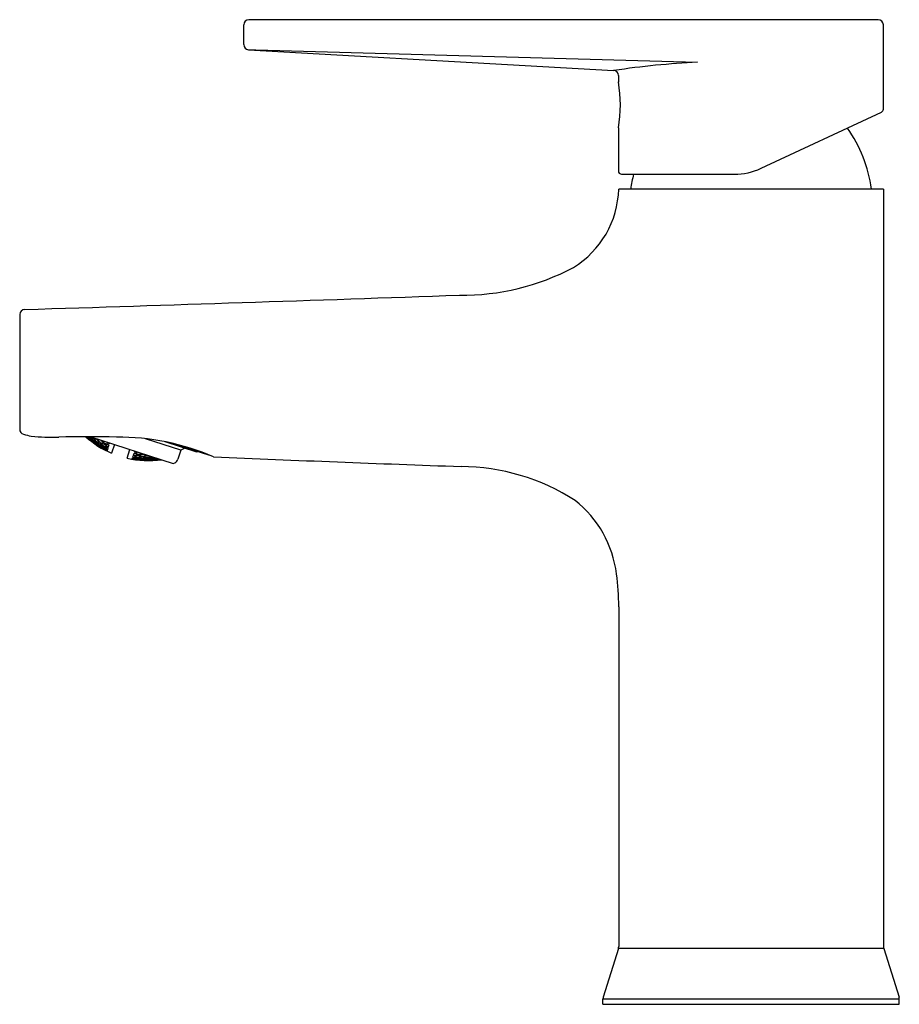
# Model space of a CAD drawing. Extents: x 514.86 to 520.35, y -9.22 to -3.08.
import ezdxf

# ---------------------------------------------------------------- set-up
doc = ezdxf.new("R2010")
doc.units = 0
doc.header["$LTSCALE"] = 0.64311
doc.layers.get('0').update_dxf_attribs({"color": 255, "linetype": 'CONTINUOUS'})
doc.layers.add('DEFPOINT', color=7, linetype='CONTINUOUS')
doc.styles.get("Standard").update_dxf_attribs({"font": 'txt', "width": 0.8})

msp = doc.modelspace()

# ---------------------------------------------------------------- linework, layer by layer
for p, q in [((516.2555, -3.2304), (516.2555, -3.1071)), ((520.2173, -3.0756), (516.287, -3.0756)), ((520.2507, -3.6352), (520.2507, -3.1072)), ((516.2798, -3.2626), (516.3305, -3.2639)), ((516.2852, -3.2636), (518.1236, -3.3674)), ((516.3305, -3.2639), (519.0893, -3.3413)), ((518.1236, -3.3677), (518.5653, -3.3927)), ((518.5952, -3.4243), (518.5952, -3.4647)), ((519.4857, -4.0035), (520.2374, -3.653)), ((518.5952, -3.7502), (518.5952, -4.0206)), ((518.615, -4.0404), (519.3193, -4.0404)), ((520.2507, -4.133), (518.5972, -4.133)), ((520.2507, -4.133), (520.2507, -8.8626)), ((514.857, -4.9166), (514.857, -5.6331)), ((515.2806, -5.6884), (515.2712, -5.6797)), ((515.2819, -5.6846), (515.2754, -5.6797)), ((515.2827, -5.6822), (515.2803, -5.6797)), ((515.2806, -5.6884), (515.2819, -5.6846)), ((515.2827, -5.6822), (515.2834, -5.6797)), ((515.2886, -5.6945), (515.2888, -5.6947)), ((515.2896, -5.6957), (515.2893, -5.6967)), ((515.2986, -5.6883), (515.2902, -5.6798)), ((515.2917, -5.6893), (515.2907, -5.6922)), ((515.2948, -5.6798), (515.294, -5.6823)), ((515.295, -5.6993), (515.2956, -5.6974)), ((515.2973, -5.6922), (515.2986, -5.6883)), ((515.2995, -5.6798), (515.3106, -5.6861)), ((515.3003, -5.6798), (515.8151, -5.8471)), ((515.3106, -5.6861), (515.3075, -5.6958)), ((515.3138, -5.7113), (515.3132, -5.7132)), ((515.3167, -5.7023), (515.3155, -5.7061)), ((515.3194, -5.7142), (515.3204, -5.7114)), ((515.3215, -5.6877), (515.3196, -5.6936)), ((515.3226, -5.7045), (515.3241, -5.6997)), ((515.3426, -5.7126), (515.3411, -5.7174)), ((515.3482, -5.6954), (515.3461, -5.7021)), ((515.3488, -5.7141), (515.3506, -5.7083)), ((515.3747, -5.704), (515.3734, -5.7079)), ((515.3758, -5.721), (515.378, -5.7143)), ((515.863, -5.7633), (515.6429, -5.6917)), ((515.9627, -5.775), (515.7663, -5.7111)), ((515.318, -5.7185), (515.3183, -5.7176)), ((515.3266, -5.7234), (515.3275, -5.7242)), ((515.3358, -5.7293), (515.3375, -5.7303)), ((515.3369, -5.7303), (515.3366, -5.7313)), ((515.3389, -5.7242), (515.338, -5.727)), ((515.3425, -5.7333), (515.3431, -5.7315)), ((515.3447, -5.7264), (515.346, -5.7227)), ((515.362, -5.7431), (515.3614, -5.745)), ((515.3648, -5.7344), (515.3636, -5.7381)), ((515.3654, -5.7479), (515.3651, -5.7477)), ((515.3664, -5.7497), (515.3668, -5.7487)), ((515.3694, -5.7202), (515.3676, -5.7259)), ((515.3678, -5.7454), (515.3687, -5.7427)), ((515.3709, -5.736), (515.3724, -5.7313)), ((515.3756, -5.7538), (515.3763, -5.7543)), ((515.3854, -5.7587), (515.3866, -5.7593)), ((515.386, -5.7594), (515.3857, -5.7604)), ((515.3879, -5.7534), (515.3871, -5.7561)), ((515.3916, -5.7421), (515.3901, -5.7467)), ((515.4024, -5.7457), (515.3916, -5.7421)), ((515.3918, -5.7617), (515.3924, -5.7599)), ((515.394, -5.755), (515.3952, -5.7513)), ((515.3971, -5.7252), (515.395, -5.7318)), ((515.3979, -5.7429), (515.3997, -5.7373)), ((515.4013, -5.7368), (515.4021, -5.7374)), ((515.4023, -5.7669), (515.4016, -5.7665)), ((515.4018, -5.7649), (515.4021, -5.765)), ((515.4023, -5.7669), (515.4018, -5.7686)), ((515.4021, -5.765), (515.4029, -5.7654)), ((515.4042, -5.7463), (515.4024, -5.7457)), ((515.4046, -5.7601), (515.4029, -5.7654)), ((515.4037, -5.7252), (515.4062, -5.7174)), ((515.4046, -5.7601), (515.4038, -5.7596)), ((515.4078, -5.7474), (515.4042, -5.7463)), ((515.4048, -5.7566), (515.4056, -5.7569)), ((515.4085, -5.7479), (515.4056, -5.7569)), ((515.4085, -5.7479), (515.4078, -5.7474)), ((515.4093, -5.7428), (515.4101, -5.743)), ((515.4143, -5.7301), (515.4101, -5.743)), ((515.4143, -5.7301), (515.4136, -5.7296)), ((515.4147, -5.7223), (515.4157, -5.7232)), ((515.4157, -5.7232), (515.4165, -5.7234)), ((515.4182, -5.7181), (515.4165, -5.7234)), ((515.4482, -5.7278), (515.4306, -5.7819)), ((515.528, -5.8135), (515.5455, -5.7595)), ((515.5738, -5.7744), (515.5755, -5.7692)), ((515.5738, -5.7744), (515.5745, -5.7748)), ((515.5856, -5.7757), (515.5831, -5.7835)), ((516.0379, -5.7953), (515.8031, -5.719)), ((515.863, -5.7633), (515.845, -5.8189)), ((515.8878, -5.7506), (515.863, -5.7633)), ((515.9677, -5.7724), (515.9627, -5.775)), ((515.559, -5.8198), (515.5596, -5.818)), ((515.5599, -5.8181), (515.5596, -5.818)), ((515.5599, -5.8181), (515.5596, -5.818)), ((515.5605, -5.8181), (515.5599, -5.8181)), ((515.5601, -5.8165), (515.5618, -5.8112)), ((515.5601, -5.8165), (515.5609, -5.8166)), ((515.5627, -5.8112), (515.5618, -5.8112)), ((515.5629, -5.808), (515.5658, -5.799)), ((515.5629, -5.808), (515.5637, -5.8082)), ((515.5667, -5.799), (515.5658, -5.799)), ((515.5757, -5.802), (515.5667, -5.799)), ((515.5674, -5.7941), (515.5716, -5.7812)), ((515.5674, -5.7941), (515.5682, -5.7944)), ((515.5718, -5.8182), (515.5712, -5.82)), ((515.5725, -5.7812), (515.5716, -5.7812)), ((515.5746, -5.8096), (515.5734, -5.8133)), ((515.5829, -5.8042), (515.5757, -5.802)), ((515.5767, -5.8211), (515.5786, -5.8214)), ((515.5769, -5.8226), (515.5773, -5.8215)), ((515.5791, -5.7956), (515.5773, -5.8012)), ((515.5784, -5.8182), (515.5792, -5.8155)), ((515.5814, -5.8088), (515.5829, -5.8042)), ((515.5862, -5.794), (515.5884, -5.7873)), ((515.5991, -5.8242), (515.5987, -5.8253)), ((515.6011, -5.8182), (515.6002, -5.8209)), ((515.6002, -5.8209), (515.6006, -5.821)), ((515.6048, -5.8068), (515.6032, -5.8115)), ((515.6056, -5.8243), (515.6062, -5.8225)), ((515.6079, -5.8175), (515.6091, -5.8138)), ((515.6103, -5.7898), (515.6081, -5.7965)), ((515.6118, -5.8053), (515.6137, -5.7996)), ((515.6177, -5.7873), (515.619, -5.7833)), ((515.6284, -5.8242), (515.6278, -5.826)), ((515.6312, -5.8154), (515.63, -5.8191)), ((515.6337, -5.8279), (515.6341, -5.8269)), ((515.6359, -5.801), (515.634, -5.8068)), ((515.6352, -5.8235), (515.6361, -5.8207)), ((515.6383, -5.8139), (515.6398, -5.8092)), ((515.6432, -5.7987), (515.6454, -5.7919)), ((515.6566, -5.8275), (515.6562, -5.8286)), ((515.6586, -5.8213), (515.6577, -5.8241)), ((515.6624, -5.8096), (515.6608, -5.8144)), ((515.6633, -5.8269), (515.6639, -5.8251)), ((515.6656, -5.8199), (515.6669, -5.8161)), ((515.6697, -5.8073), (515.6716, -5.8015)), ((515.6868, -5.8245), (515.6862, -5.8264)), ((515.6898, -5.8154), (515.6885, -5.8193)), ((515.6923, -5.8278), (515.6927, -5.8267)), ((515.6938, -5.8232), (515.6948, -5.8203)), ((515.6971, -5.8132), (515.6984, -5.8091)), ((515.7159, -5.825), (515.7156, -5.8261)), ((515.718, -5.8185), (515.7171, -5.8214)), ((515.7229, -5.8237), (515.7236, -5.8217)), ((516.0411, -5.7937), (516.0379, -5.7953)), ((515.8151, -5.8471), (515.8254, -5.8418)), ((518.5973, -6.741), (518.5973, -8.8626)), ((518.5952, -8.8755), (518.5006, -9.1779)), ((520.2525, -8.8749), (518.5954, -8.8749)), ((520.2527, -8.8755), (520.3474, -9.1779)), ((518.4988, -9.1898), (520.3492, -9.1898)), ((518.4988, -9.223), (518.4988, -9.1898)), ((520.3492, -9.223), (520.3492, -9.1898)), ((518.4988, -9.223), (520.3492, -9.223))]:
    msp.add_line(p, q)
for centre, radius, start, end in [((516.287, -3.1071), 0.0315, 90, 180), ((520.2158, -3.1106), 0.0351, 5.67158, 87.59643), ((516.2887, -3.2306), 0.0332, 179.66878, 263.97673), ((519.3401, -8.5337), 5.1985, 92.76504, 98.54544), ((518.5637, -3.4242), 0.0316, 359.9084, 86.93727), ((517.8076, -3.6074), 0.8004, 349.72355, 10.27645), ((520.2235, -3.6288), 0.028, 299.89033, 346.7769), ((519.3181, -4.2526), 0.8661, 7.93706, 35.29796), ((518.6149, -4.0207), 0.0197, 179.69831, 270.30169), ((519.5299, -4.2526), 0.8661, 165.82388, 172.06294), ((519.3193, -3.6467), 0.3937, 270, 295), ((518.0056, -4.1178), 0.5918, 301.46283, 358.53242), ((517.6195, -3.3136), 1.482, 269.3693, 297.96603), ((493.6955, 680.0799), 685.2926, 271.7721223, 271.9992738), ((514.8886, -4.9165), 0.0315, 91.48568, 180.30986), ((514.8886, -5.6332), 0.0315, 179.75436, 255.25403), ((515.5704, -3.0436), 2.7094, 255.24815, 256.31673), ((515.0692, -4.0508), 1.6313, 265.08647, 271.10113), ((515.2801, -13.6339), 7.9542, 88.69549, 91.29341), ((515.6664, -5.2311), 0.5992, 228.49307, 246.82858), ((515.5585, -5.3367), 0.4482, 231.69397, 232.97649), ((515.6109, -5.3459), 0.4722, 225.82373, 227.6059), ((515.5324, -5.3318), 0.4303, 234.51316, 236.87845), ((515.5579, -5.3374), 0.4473, 233.02057, 233.23345), ((515.5598, -5.3381), 0.4481, 232.92467, 233.17955), ((515.5576, -5.3378), 0.4468, 233.23345, 233.4904), ((515.6128, -5.3466), 0.4724, 227.02361, 227.53246), ((515.5595, -5.3385), 0.4477, 233.17955, 233.43461), ((515.5344, -5.3325), 0.4316, 235.7806, 236.82301), ((515.5573, -5.3381), 0.4464, 233.4904, 233.74754), ((515.61, -5.3469), 0.4708, 227.60598, 228.10847), ((515.5583, -5.3402), 0.4456, 233.43307, 235.22447), ((515.5571, -5.3385), 0.4459, 233.74754, 234.00487), ((515.6118, -5.3476), 0.471, 227.53245, 228.29099), ((515.6385, -5.3513), 0.4777, 223.8498, 226.14467), ((515.5336, -5.3337), 0.4301, 236.8224, 238.1281), ((515.6108, -5.3488), 0.4694, 228.29124, 228.79402), ((515.6102, -5.3495), 0.4685, 228.7941, 229.04457), ((515.6098, -5.3499), 0.4679, 229.04457, 229.29443), ((515.6009, -5.3502), 0.4635, 230.1862, 231.19707), ((515.5498, -5.3402), 0.4393, 236.0745, 237.60841), ((515.6283, -5.3528), 0.4726, 227.08574, 228.09912), ((515.5259, -5.3325), 0.4239, 238.98354, 240.29224), ((515.5999, -5.3515), 0.4618, 231.19707, 231.94775), ((515.6549, -5.3562), 0.4769, 223.7849, 226.08484), ((515.6272, -5.354), 0.471, 228.09924, 228.60191), ((515.6018, -5.352), 0.4623, 231.36997, 231.623), ((515.551, -5.3419), 0.439, 237.29513, 237.54973), ((515.549, -5.3414), 0.4378, 237.60938, 237.86563), ((515.6013, -5.3526), 0.4615, 231.62293, 232.12684), ((515.5992, -5.3523), 0.4608, 231.94794, 232.19679), ((515.5508, -5.3422), 0.4387, 237.54973, 237.80446), ((515.6288, -5.3549), 0.4707, 228.262, 228.7684), ((515.6261, -5.3552), 0.4694, 228.60167, 229.35107), ((515.5253, -5.3335), 0.4227, 240.29277, 240.81726), ((515.5488, -5.3417), 0.4374, 237.86563, 238.12202), ((515.5272, -5.3343), 0.424, 240.23522, 240.49587), ((515.5989, -5.3527), 0.4603, 232.19679, 232.44497), ((515.5504, -5.3428), 0.438, 237.80433, 238.5693), ((515.5486, -5.342), 0.4371, 238.12202, 238.37856), ((515.6007, -5.3534), 0.4605, 232.12685, 232.62791), ((515.5271, -5.3345), 0.4237, 240.49587, 240.75662), ((515.6279, -5.3559), 0.4693, 228.76839, 229.52281), ((515.5251, -5.3339), 0.4223, 240.8173, 241.07972), ((515.6577, -5.3558), 0.4779, 224.96847, 225.22477), ((515.5269, -5.3348), 0.4234, 240.75662, 241.01749), ((515.525, -5.3342), 0.422, 241.07972, 241.34226), ((515.6568, -5.3567), 0.4767, 225.22466, 225.98962), ((515.5038, -5.326), 0.4051, 243.24743, 245.67961), ((515.5264, -5.3357), 0.4224, 241.0168, 242.58482), ((515.5498, -5.3439), 0.4367, 238.56908, 239.59107), ((515.6267, -5.3574), 0.4674, 229.52296, 230.51939), ((515.6558, -5.3577), 0.4752, 225.99, 226.24386), ((515.6548, -5.3587), 0.4738, 226.24367, 227.25249), ((515.6446, -5.3606), 0.4694, 228.23088, 229.24254), ((515.5192, -5.3341), 0.4165, 243.47705, 245.3165), ((515.6735, -5.361), 0.4742, 224.79957, 225.82746), ((515.6438, -5.3615), 0.4681, 229.24272, 229.49395), ((515.5207, -5.3355), 0.4171, 244.72229, 245.24581), ((515.6725, -5.362), 0.4728, 225.82767, 226.08321), ((515.6712, -5.3633), 0.471, 226.08256, 227.09972), ((515.5189, -5.3348), 0.4157, 245.3172, 245.58039), ((515.6741, -5.3628), 0.472, 225.96819, 226.22509), ((515.5204, -5.3362), 0.4163, 245.24528, 247.08058), ((515.5188, -5.3349), 0.4155, 245.58039, 245.84367), ((515.6733, -5.3636), 0.4709, 226.22499, 226.99237), ((515.4986, -5.325), 0.3997, 248.0132, 250.35122), ((515.6724, -5.3646), 0.4695, 226.99274, 227.19774), ((515.6715, -5.3656), 0.4682, 227.19752, 228.26128), ((515.5137, -5.3337), 0.4111, 248.01723, 249.86731), ((515.69, -5.3676), 0.4664, 225.69968, 226.99276), ((515.6881, -5.3696), 0.4636, 226.99246, 228.01908), ((515.6909, -5.369), 0.4644, 226.86726, 227.12601), ((515.6902, -5.3698), 0.4633, 227.12591, 227.89944), ((515.6893, -5.3708), 0.4619, 227.8998, 228.15694), ((515.6884, -5.3718), 0.4607, 228.15675, 229.18081), ((515.7053, -5.3752), 0.4545, 227.88007, 228.84953), ((515.7072, -5.3756), 0.4536, 228.19245, 228.71731), ((515.7061, -5.3769), 0.452, 228.71717, 229.84784), ((515.4693, -7.1985), 1.5168, 66.75485, 90.30574), ((515.6003, -5.354), 0.4598, 232.62798, 232.87741), ((515.5998, -5.3546), 0.459, 232.87731, 233.46691), ((515.5662, -5.3496), 0.4442, 237.49426, 238.75078), ((515.6172, -5.3586), 0.4628, 231.44176, 232.44657), ((515.5422, -5.3428), 0.4314, 240.46193, 242.25278), ((515.6163, -5.3598), 0.4613, 232.44657, 233.19212), ((515.5675, -5.3513), 0.4437, 238.68512, 238.93565), ((515.5655, -5.3508), 0.4427, 239.00313, 239.25499), ((515.6181, -5.3605), 0.4613, 232.60826, 233.11094), ((515.5673, -5.3515), 0.4434, 238.93565, 239.18628), ((515.5437, -5.3442), 0.4316, 241.67589, 241.9308), ((515.5653, -5.3511), 0.4424, 239.25499, 239.50697), ((515.6427, -5.3627), 0.4665, 229.49339, 230.4922), ((515.6156, -5.3607), 0.4601, 233.19223, 233.68552), ((515.5666, -5.3528), 0.442, 239.18526, 240.94348), ((515.5436, -5.3445), 0.4314, 241.9308, 242.18579), ((515.5651, -5.3514), 0.4421, 239.50697, 239.75908), ((515.6451, -5.3627), 0.4672, 229.39498, 230.15212), ((515.6174, -5.3614), 0.4601, 233.11085, 233.85918), ((515.5416, -5.3439), 0.4302, 242.25372, 242.51005), ((515.5433, -5.3449), 0.4309, 242.1857, 242.95127), ((515.5415, -5.3441), 0.43, 242.51005, 242.76648), ((515.6443, -5.3636), 0.4659, 230.15243, 230.40367), ((515.6167, -5.3624), 0.4589, 233.8593, 234.35435), ((515.6435, -5.3647), 0.4645, 230.4034, 231.64976), ((515.543, -5.3456), 0.4301, 242.95121, 243.97321), ((515.6163, -5.3629), 0.4583, 234.3544, 234.63107), ((515.616, -5.3633), 0.4578, 234.63108, 234.84638), ((515.6079, -5.3632), 0.4548, 235.75635, 236.75545), ((515.5589, -5.3521), 0.4373, 241.8271, 243.5866), ((515.6339, -5.3662), 0.4605, 232.60259, 233.60418), ((515.536, -5.3437), 0.4256, 244.87193, 245.89774), ((515.6611, -5.3679), 0.4642, 229.27845, 230.54387), ((515.6074, -5.3639), 0.4539, 236.75558, 237.00326), ((515.6071, -5.3643), 0.4534, 237.00321, 237.49612), ((515.6331, -5.3674), 0.459, 233.60417, 234.34853), ((515.6091, -5.3647), 0.4538, 236.91599, 237.16633), ((515.5605, -5.3534), 0.4374, 243.01265, 243.26327), ((515.5357, -5.3442), 0.4251, 245.89783, 246.66801), ((515.6088, -5.3652), 0.4533, 237.16628, 237.66461), ((515.6068, -5.3648), 0.4528, 237.49617, 237.74139), ((515.6349, -5.368), 0.4589, 233.75843, 234.25925), ((515.5604, -5.3535), 0.4372, 243.26327, 243.51397), ((515.5585, -5.353), 0.4363, 243.58739, 243.83916), ((515.5374, -5.3453), 0.4257, 246.08041, 247.61542), ((515.56, -5.3544), 0.4363, 243.51331, 245.27099), ((515.6066, -5.3651), 0.4524, 237.7891, 237.98581), ((515.6324, -5.3683), 0.4579, 234.34864, 234.8417), ((515.6596, -5.3697), 0.4618, 230.54362, 231.54667), ((515.5584, -5.3532), 0.4361, 243.83916, 244.09101), ((515.6084, -5.3658), 0.4525, 237.66462, 238.15988), ((515.6344, -5.3687), 0.458, 234.25925, 234.75769), ((515.5356, -5.3444), 0.4248, 246.66807, 246.92494), ((515.6618, -5.3698), 0.462, 230.43688, 231.44735), ((515.5356, -5.3446), 0.4246, 246.92494, 247.1819), ((515.5154, -5.3348), 0.4121, 249.25706, 249.78373), ((515.6081, -5.3664), 0.4519, 238.15988, 238.65199), ((515.6336, -5.3698), 0.4567, 234.75754, 235.99267), ((515.5136, -5.334), 0.4108, 249.86756, 250.13213), ((515.5153, -5.335), 0.4119, 249.78372, 251.62905), ((515.6078, -5.3669), 0.4513, 238.65201, 239.0326), ((515.6604, -5.3716), 0.4597, 231.44763, 232.69981), ((515.5136, -5.334), 0.4108, 250.13213, 250.39678), ((515.5372, -5.3458), 0.4251, 247.61572, 248.3843), ((515.5761, -5.3604), 0.4416, 243.10651, 244.41905), ((515.6249, -5.3707), 0.4535, 236.92669, 237.92126), ((515.5529, -5.3528), 0.4325, 246.17408, 247.93676), ((515.6509, -5.3734), 0.4563, 233.68378, 234.93583), ((515.5306, -5.3431), 0.4213, 249.31717, 250.08989), ((515.6242, -5.3718), 0.4521, 237.92103, 238.90576), ((515.6783, -5.374), 0.4579, 230.24061, 231.31302), ((515.5776, -5.3617), 0.4414, 244.27145, 244.51903), ((515.5757, -5.3612), 0.4408, 244.59585, 244.84432), ((515.6261, -5.3724), 0.4521, 238.07679, 238.82222), ((515.5306, -5.3432), 0.4211, 250.08991, 251.37919), ((515.5091, -5.3314), 0.4076, 252.61834, 254.48256), ((515.5775, -5.3619), 0.4412, 244.51903, 244.7667), ((515.5546, -5.3539), 0.4329, 247.35547, 247.60659), ((515.5756, -5.3613), 0.4406, 244.84432, 245.09287), ((515.6502, -5.3743), 0.4552, 234.93606, 235.18494), ((515.5773, -5.3625), 0.4406, 244.7663, 246.25429), ((515.5546, -5.354), 0.4328, 247.60659, 247.85778), ((515.652, -5.375), 0.4546, 234.83523, 235.58651), ((515.5755, -5.3615), 0.4404, 245.09287, 245.3415), ((515.6497, -5.375), 0.4544, 235.1848, 235.92845), ((515.5527, -5.3533), 0.4319, 247.93718, 248.18933), ((515.6238, -5.3724), 0.4514, 238.90587, 239.15044), ((515.5545, -5.3541), 0.4326, 247.85775, 248.61182), ((515.6776, -5.3749), 0.4567, 231.31322, 231.51448), ((515.6258, -5.3729), 0.4514, 238.82235, 239.06968), ((515.5527, -5.3534), 0.4318, 248.18933, 248.44155), ((515.6768, -5.3759), 0.4553, 231.51395, 232.52579), ((515.6254, -5.3735), 0.4508, 239.06957, 239.80807), ((515.679, -5.376), 0.4553, 231.39883, 232.41647), ((515.6515, -5.3757), 0.4538, 235.58666, 235.83619), ((515.5306, -5.3433), 0.421, 251.37924, 251.63731), ((515.6509, -5.3766), 0.4528, 235.83598, 237.07636), ((515.5544, -5.3543), 0.4323, 248.61185, 249.11495), ((515.5109, -5.3322), 0.4091, 253.85364, 255.44688), ((515.6251, -5.3741), 0.45, 239.80815, 240.25926), ((515.5771, -5.3629), 0.4401, 246.25441, 246.50264), ((515.5091, -5.3313), 0.4078, 254.48252, 254.74908), ((515.5544, -5.3545), 0.4322, 249.11495, 249.61835), ((515.5091, -5.3312), 0.4078, 254.74908, 255.01571), ((515.6776, -5.3778), 0.453, 232.54656, 233.6806), ((515.5109, -5.332), 0.4093, 255.44679, 255.71255), ((515.511, -5.3319), 0.4094, 255.71256, 256.24427), ((515.5433, -5.3253), 0.4505, 273.982, 274.23864), ((515.5432, -5.3246), 0.4512, 274.23871, 274.75517), ((515.5431, -5.3231), 0.4528, 274.75534, 275.8082), ((515.5448, -5.3228), 0.4548, 275.1508, 276.11986), ((515.6612, -5.2319), 0.5966, 257.09682, 277.73787), ((515.6558, -5.3881), 0.4405, 257.49767, 258.72741), ((515.6103, -5.3693), 0.45, 263.70245, 264.1909), ((515.6791, -5.395), 0.4322, 254.38164, 254.63356), ((515.5879, -5.3568), 0.4521, 266.92304, 267.41116), ((515.6791, -5.3949), 0.4323, 254.63363, 255.64014), ((515.6104, -5.3684), 0.4509, 264.19103, 265.42516), ((515.588, -5.3557), 0.4532, 267.41134, 268.6573), ((515.5656, -5.3421), 0.4523, 270.31882, 270.81615), ((515.656, -5.3874), 0.4412, 258.72758, 259.4768), ((515.6578, -5.3881), 0.4405, 258.65849, 259.39331), ((515.6123, -5.3687), 0.4514, 264.84956, 265.09717), ((515.6792, -5.3945), 0.4327, 255.64016, 256.64457), ((515.5656, -5.341), 0.4534, 270.81626, 271.82837), ((515.7274, -5.4023), 0.4093, 247.75566, 249.08299), ((515.6811, -5.3949), 0.432, 255.55851, 256.56709), ((515.6123, -5.3684), 0.4517, 265.09717, 265.34463), ((515.6105, -5.3673), 0.4521, 265.42461, 265.67349), ((515.5899, -5.3557), 0.4542, 268.07144, 268.5613), ((515.656, -5.3873), 0.4413, 259.47675, 259.72855), ((515.6124, -5.3668), 0.4533, 265.34579, 267.07331), ((515.6105, -5.367), 0.4524, 265.67349, 265.92309), ((515.7049, -5.3999), 0.4211, 252.3627, 253.39444), ((515.588, -5.3542), 0.4546, 268.65653, 268.90985), ((515.5899, -5.3535), 0.4563, 268.56278, 270.31594), ((515.658, -5.3872), 0.4414, 259.64072, 260.38891), ((515.5674, -5.3395), 0.4562, 271.47523, 272.986), ((515.588, -5.3539), 0.455, 268.90985, 269.16463), ((515.5656, -5.3392), 0.4552, 271.82783, 272.3419), ((515.6812, -5.3944), 0.4325, 256.5672, 257.82588), ((515.7273, -5.4026), 0.409, 249.08309, 250.14647), ((515.7293, -5.4028), 0.4078, 248.98425, 250.04927), ((515.5655, -5.3386), 0.4559, 272.34184, 272.60101), ((515.658, -5.3869), 0.4418, 260.38881, 260.89336), ((515.7049, -5.3997), 0.4213, 253.39452, 254.68285), ((515.6286, -5.3732), 0.4517, 264.85923, 266.33434), ((515.6745, -5.3917), 0.4362, 258.72901, 259.98017), ((515.6059, -5.3608), 0.4567, 268.00708, 269.74164), ((515.7292, -5.403), 0.4076, 250.04931, 251.38176), ((515.5673, -5.3373), 0.4585, 272.98583, 273.75884), ((515.698, -5.398), 0.4252, 255.6158, 256.89684), ((515.5832, -5.3465), 0.4597, 271.29988, 273.05393), ((515.7221, -5.4022), 0.4119, 252.37087, 253.68916), ((515.6747, -5.3908), 0.4371, 259.98012, 260.98745), ((515.5605, -5.3308), 0.46, 274.81865, 275.57995), ((515.6305, -5.3728), 0.4525, 266.01419, 266.258), ((515.6287, -5.3718), 0.4531, 266.33351, 266.58269), ((515.6766, -5.3915), 0.4362, 259.96176, 260.15853), ((515.6306, -5.3725), 0.4528, 266.258, 266.50278), ((515.6078, -5.3603), 0.458, 269.15831, 269.65729), ((515.6982, -5.3974), 0.4258, 256.89684, 257.91955), ((515.6287, -5.3714), 0.4535, 266.58269, 266.83285), ((515.6766, -5.3912), 0.4364, 260.1586, 260.91038), ((515.6307, -5.3708), 0.4546, 266.50408, 268.24363), ((515.7001, -5.398), 0.4247, 256.8181, 257.07511), ((515.6287, -5.3711), 0.4538, 266.83285, 267.084), ((515.6059, -5.3588), 0.4587, 269.74024, 269.99054), ((515.585, -5.3456), 0.4617, 272.45334, 273.20028), ((515.6078, -5.358), 0.4603, 269.65874, 271.39741), ((515.7001, -5.3978), 0.4249, 257.07517, 257.84571), ((515.5602, -5.3286), 0.4623, 275.58003, 276.87209), ((515.6059, -5.3584), 0.4591, 269.99054, 270.24151), ((515.7221, -5.4021), 0.4121, 253.6892, 254.74296), ((515.5831, -5.3441), 0.4621, 273.05221, 273.30701), ((515.6768, -5.3903), 0.4374, 260.91048, 262.17297), ((515.7241, -5.4023), 0.4109, 253.60327, 254.66157), ((515.5831, -5.3436), 0.4625, 273.30701, 273.56295), ((515.5619, -5.3276), 0.4647, 275.98219, 277.51739), ((515.7003, -5.3971), 0.4255, 257.84587, 259.12811), ((515.5848, -5.3428), 0.4644, 273.20149, 274.72104), ((515.7242, -5.402), 0.4112, 254.66166, 255.98272), ((515.56, -5.3265), 0.4644, 276.87103, 277.13273), ((515.6701, -5.3865), 0.4419, 263.05657, 264.29973), ((515.624, -5.3647), 0.4589, 269.15409, 270.89717), ((515.6935, -5.3943), 0.4303, 260.02695, 261.30176), ((515.601, -5.3509), 0.4645, 272.34994, 274.10136), ((515.5615, -5.3248), 0.4675, 277.51722, 278.29933), ((515.7173, -5.4002), 0.4162, 256.91943, 258.23082), ((515.5778, -5.3351), 0.4682, 275.73848, 277.26074), ((515.6703, -5.385), 0.4433, 264.29983, 265.31495), ((515.6722, -5.386), 0.4422, 264.24092, 264.48772), ((515.6259, -5.3641), 0.4601, 270.31448, 270.81447), ((515.6937, -5.3934), 0.4312, 261.30171, 262.06831), ((515.7415, -5.404), 0.3996, 253.64864, 255.98708), ((515.6722, -5.3858), 0.4425, 264.48775, 264.98514), ((515.6956, -5.3941), 0.43, 261.23352, 261.48864), ((515.6027, -5.3501), 0.4662, 273.50771, 274.01201), ((515.624, -5.3626), 0.461, 270.89568, 271.14377), ((515.6956, -5.3937), 0.4304, 261.48873, 262.25558), ((515.7174, -5.3995), 0.4169, 258.2308, 259.2778), ((515.6258, -5.3616), 0.4625, 270.81601, 272.55824), ((515.624, -5.3622), 0.4615, 271.14377, 271.39168), ((515.6722, -5.3854), 0.4429, 264.98513, 265.23565), ((515.7194, -5.3999), 0.4158, 258.15646, 259.20921), ((515.6008, -5.3484), 0.467, 274.09962, 274.35198), ((515.6937, -5.393), 0.4316, 262.06823, 262.32411), ((515.6025, -5.3472), 0.469, 274.0138, 275.76912), ((515.6723, -5.3845), 0.4437, 265.23581, 265.99414), ((515.5792, -5.3323), 0.4721, 276.90158, 278.42656), ((515.6008, -5.3479), 0.4676, 274.35198, 274.60493), ((515.5774, -5.3323), 0.471, 277.25934, 277.77347), ((515.6958, -5.3927), 0.4314, 262.25567, 263.53819), ((515.5773, -5.3314), 0.4719, 277.77339, 278.03181), ((515.6724, -5.3837), 0.4445, 265.99402, 266.50558), ((515.7195, -5.3991), 0.4165, 259.20922, 260.52306), ((515.6422, -5.3679), 0.4595, 270.37913, 272.12454), ((515.689, -5.3888), 0.437, 264.4093, 265.67827), ((515.6188, -5.3548), 0.4674, 273.48062, 274.48575), ((515.5788, -5.3295), 0.4749, 278.42641, 279.19984), ((515.7128, -5.3957), 0.423, 261.41624, 263.50394), ((515.5952, -5.3393), 0.474, 276.74736, 278.27451), ((515.7367, -5.4015), 0.4052, 258.3206, 259.67141), ((515.6187, -5.3526), 0.4697, 274.48616, 275.48804), ((515.6892, -5.3872), 0.4386, 265.67841, 266.70496), ((515.6441, -5.3673), 0.4604, 271.55503, 271.80219), ((515.6911, -5.3882), 0.4372, 265.62143, 265.8746), ((515.6206, -5.3536), 0.4693, 274.64892, 275.15372), ((515.6441, -5.3668), 0.4608, 271.80219, 272.0503), ((515.6421, -5.3656), 0.4618, 272.12292, 272.37598), ((515.6911, -5.3877), 0.4377, 265.87472, 266.63862), ((515.644, -5.3645), 0.4632, 272.05208, 273.81377), ((515.7148, -5.3958), 0.4221, 262.65773, 262.91941), ((515.6421, -5.3652), 0.4622, 272.37598, 272.63003), ((515.5967, -5.3374), 0.4767, 277.9152, 278.68183), ((515.6203, -5.3506), 0.4723, 275.15558, 276.91426), ((515.7149, -5.3947), 0.4231, 262.91988, 265.01778), ((515.5948, -5.3363), 0.4769, 278.27306, 278.77908), ((515.6185, -5.3513), 0.4709, 275.48786, 275.73792), ((515.7369, -5.4007), 0.406, 259.67146, 260.75001), ((515.7129, -5.3947), 0.4239, 263.50351, 263.76478), ((515.6912, -5.3862), 0.4391, 266.63874, 267.92579), ((515.5947, -5.3354), 0.4779, 278.779, 279.03153), ((515.5962, -5.3342), 0.4799, 278.68335, 280.20749), ((515.6843, -5.3812), 0.4455, 268.7757, 270.04268), ((515.6368, -5.3573), 0.4694, 274.70618, 276.46962), ((515.7081, -5.3901), 0.4304, 265.87229, 267.17205), ((515.6128, -5.3426), 0.4781, 277.85538, 279.38296), ((515.7321, -5.3971), 0.4127, 262.92565, 264.26905), ((515.6843, -5.3791), 0.4476, 270.04289, 271.07546), ((515.6862, -5.3804), 0.446, 269.99512, 270.24739), ((515.6385, -5.3562), 0.4708, 275.89153, 276.39585), ((515.7082, -5.3884), 0.4321, 267.17223, 268.21851), ((515.6862, -5.3799), 0.4465, 270.24744, 270.75534), ((515.7101, -5.3895), 0.4303, 267.12155, 267.3817), ((515.6365, -5.3546), 0.4721, 276.46768, 276.7217), ((515.6142, -5.3404), 0.481, 279.03536, 280.31404), ((515.7102, -5.3888), 0.431, 267.38185, 268.16498), ((515.6123, -5.3396), 0.4812, 279.38147, 279.88836), ((515.7322, -5.396), 0.4137, 264.26892, 264.84965), ((515.6383, -5.3545), 0.4725, 276.39612, 277.15477), ((515.6364, -5.354), 0.4727, 276.7217, 276.9763), ((515.6862, -5.3792), 0.4472, 270.7553, 271.01089), ((515.6862, -5.3778), 0.4486, 271.01119, 272.30519), ((515.6121, -5.3386), 0.4822, 279.88827, 280.14135), ((515.7102, -5.3873), 0.4326, 268.1651, 269.47877), ((515.638, -5.3522), 0.4748, 277.15533, 278.17105), ((515.6137, -5.3373), 0.4841, 280.31308, 281.21573), ((515.6549, -5.3604), 0.4682, 276.04413, 276.54803), ((515.7032, -5.3821), 0.4401, 270.30462, 271.60274), ((515.6304, -5.3451), 0.4807, 279.07606, 280.61281), ((515.6548, -5.3595), 0.4691, 276.54796, 276.80124), ((515.6547, -5.3582), 0.4705, 276.80146, 277.82357), ((515.7031, -5.3799), 0.4423, 271.60298, 272.65398), ((515.6565, -5.3582), 0.4705, 277.25435, 277.5072), ((515.7051, -5.3812), 0.4404, 271.56276, 271.82219), ((515.6319, -5.3434), 0.4828, 280.2747, 280.79036), ((515.6565, -5.3576), 0.4711, 277.5072, 277.76089), ((515.6544, -5.3563), 0.4723, 277.82288, 278.08041), ((515.6299, -5.3421), 0.4838, 280.6112, 281.02677), ((515.7051, -5.3806), 0.441, 271.82226, 272.34342), ((515.656, -5.3546), 0.4741, 277.76314, 279.56054), ((515.6543, -5.3557), 0.473, 278.08041, 278.33882), ((515.6317, -5.3425), 0.4838, 280.79024, 280.9769), ((515.705, -5.3798), 0.4417, 272.34337, 272.60508), ((515.705, -5.3785), 0.4431, 272.60531, 273.73319), ((515.6977, -5.3733), 0.4504, 274.72742, 275.10475), ((515.8075, -5.8067), 0.0394, 297, 342), ((525.7114, 220.6875), 226.6976, 267.561951, 267.952748), ((517.6036, -7.1996), 1.3342, 57.27178, 89.59551), ((517.8983, -6.6197), 0.6901, 6.94151, 51.81868), ((517.1955, -6.7333), 1.4018, 359.68562, 8.0814), ((518.5556, -8.8626), 0.0416, 342.05015, 0.02706), ((520.2923, -8.8626), 0.0416, 179.97294, 197.94985), ((518.5413, -9.1901), 0.0425, 163.35601, 179.60181), ((520.3066, -9.1901), 0.0425, 0.39819, 16.64399)]:
    msp.add_arc(centre, radius, start, end)

# ---------------------------------------------------------------- texts
at = {"layer": 'DEFPOINT'}
for tag, p, s in [('TRADENAME', (519.4211, -9.2196), 'TAUT'), ('MODELNUMBER', (519.4211, -9.218), 'K-74013T-4ND'), ('PRODUCT', (519.4211, -9.2213), 'BATHROOM SINK FAUCET')]:
    msp.add_attdef(tag, p, s, height=0.001, dxfattribs=at)

doc.saveas('drawing.dxf')
